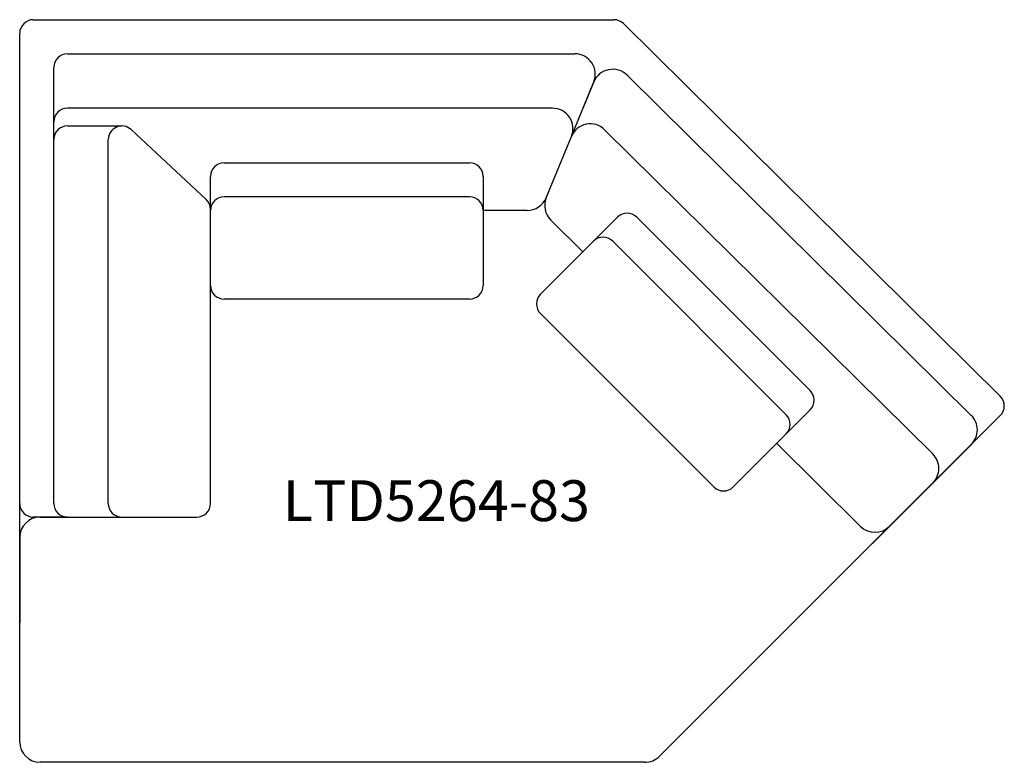
# Model space of a CAD drawing. Units: inches. Extents: x 0 to 72.2, y 0 to 54.5.
import ezdxf

# ---------------------------------------------------------------- set-up
doc = ezdxf.new("R2010")
doc.units = ezdxf.units.IN
doc.header["$MEASUREMENT"] = 0
doc.styles.get("Standard").update_dxf_attribs({"font": 'arial.ttf'})

msp = doc.modelspace()

# ---------------------------------------------------------------- linework, layer by layer
for p, q in [((1, 54.5), (43.589, 54.5)), ((71.948, 26.87), (44.292, 54.211)), ((0, 1.5), (0, 53.5)), ((3.5, 52), (40.735, 52)), ((2.5, 45.5), (2.5, 51)), ((40.479, 45.93), (42.122, 49.93)), ((42.122, 49.93), (41.301, 47.93)), ((69.822, 25.456), (44.564, 50.427)), ((39.091, 48), (3.5, 48)), ((3.5, 46.699), (7.5, 46.699)), ((13.682, 41.296), (8.182, 46.43)), ((66.994, 22.627), (42.921, 46.427)), ((2.5, 19), (2.5, 45.699)), ((6.5, 19), (6.5, 45.699)), ((38.63, 41.43), (40.479, 45.93)), ((15, 44), (33, 44)), ((14, 35), (14, 43)), ((34, 43), (34, 35)), ((33, 41.5), (15, 41.5)), ((14, 19), (14, 40.565)), ((37.242, 40.5), (34, 40.5)), ((43.864, 40.006), (38.207, 34.349)), ((41.32, 37.462), (38.963, 39.793)), ((58.006, 27.278), (45.278, 40.006)), ((43.51, 38.238), (56.238, 25.51)), ((33, 34), (15, 34)), ((38.207, 32.935), (50.935, 20.207)), ((46.939, 0.439), (71.952, 25.452)), ((52.349, 20.207), (58.006, 25.864)), ((61.703, 17.312), (55.543, 23.401)), ((69.828, 23.328), (62.57, 16.07)), ((0, 19), (0, 22.232)), ((63.818, 17.318), (67, 20.5)), ((3.5, 18), (1, 18)), ((1.5, 18), (3.5, 18)), ((3.5, 18), (13, 18)), ((0, 16.5), (0, 10.246)), ((45.879, 0), (1.5, 0))]:
    msp.add_line(p, q)
for centre, radius, start, end in [((1, 53.5), 1, 90, 180), ((43.589, 53.5), 1, 45.32759, 90), ((3.5, 51), 1, 90, 180), ((40.735, 50.5), 1.5, 337.66379, 90), ((43.51, 49.36), 1.5, 45.32759, 157.66379), ((3.5, 47), 1, 90, 180), ((39.091, 46.5), 1.5, 337.66379, 90), ((3.5, 45.699), 1, 90, 180), ((7.5, 45.699), 1, 46.97493, 180), ((41.866, 45.36), 1.5, 45.32759, 157.66379), ((15, 43), 1, 90, 180), ((33, 43), 1, 0, 90), ((13, 40.565), 1, 0, 46.97493), ((15, 40.5), 1, 90, 180), ((33, 40.5), 1, 0, 90), ((37.242, 42), 1.5, 270, 337.66379), ((40.017, 40.86), 1.5, 157.66379, 225.32759), ((44.571, 39.299), 1, 45, 135), ((42.803, 37.531), 1, 45, 135), ((15, 35), 1, 180, 270), ((33, 35), 1, 270, 0), ((38.914, 33.642), 1, 135, 225), ((57.299, 26.571), 1, 315, 45), ((71.245, 26.159), 1, 315, 45.32759), ((55.531, 24.803), 1, 315, 45), ((68.768, 24.389), 1.5, 315, 45.32759), ((65.939, 21.561), 1.5, 315, 45.32759), ((51.642, 20.914), 1, 225, 315), ((1, 19), 1, 180, 270), ((3.5, 19), 1, 180, 270), ((7.5, 19), 1, 180, 270), ((13, 19), 1, 270, 0), ((1.5, 16.5), 1.5, 90, 180), ((62.757, 18.379), 1.5, 225.32759, 315), ((1.5, 1.5), 1.5, 180, 270), ((45.879, 1.5), 1.5, 270, 315)]:
    msp.add_arc(centre, radius, start, end)

# ---------------------------------------------------------------- texts
at = {"insert": (19.307, 20.701), "char_height": 3, "attachment_point": 1}
msp.add_mtext_dynamic_manual_height_columns('LTD5264-83', width=24, gutter_width=1, heights=[0], dxfattribs=at)

doc.saveas('drawing.dxf')
